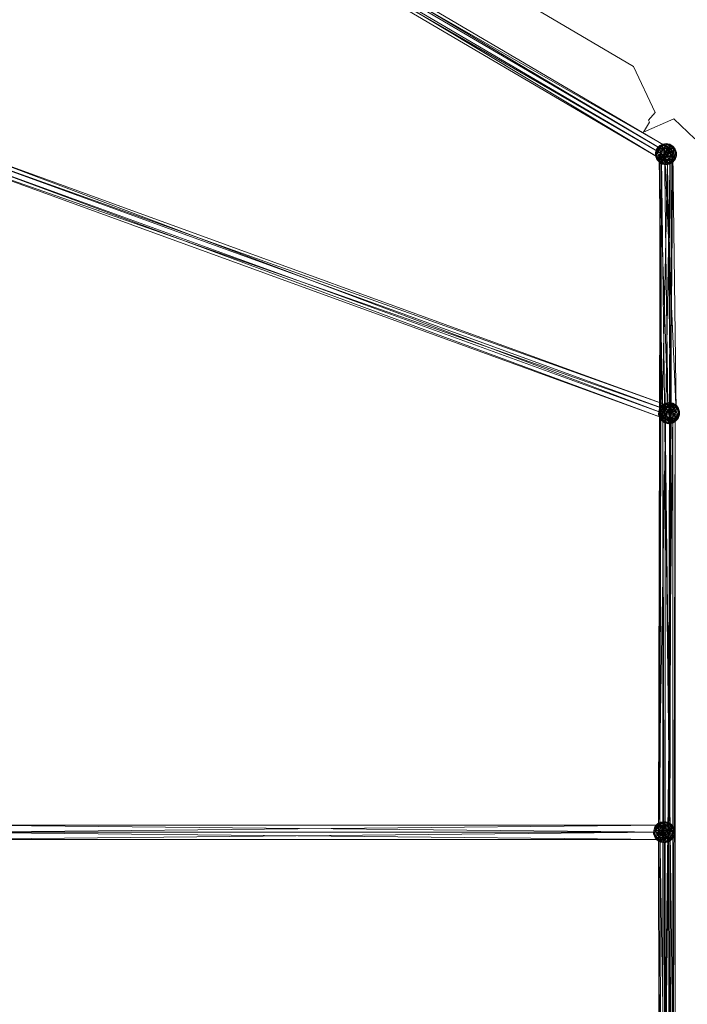
# Model space of a CAD drawing. Units: millimetres. Extents: x -5111 to 3739, y -3631 to 3669.
# Drawn here: x 404 to 1342, y -225 to 1158 of the extents above; entities that cross this region are included whole.
import ezdxf

# ---------------------------------------------------------------- set-up
doc = ezdxf.new("R2010")
doc.units = ezdxf.units.MM
doc.linetypes.add('K5LT32776', pattern=[0])
doc.linetypes.add('K5LT32777', pattern=[0])
doc.layers.get('0').update_dxf_attribs({"true_color": 0x5890e1})

# ---------------------------------------------------------------- blocks, each defined once
blk = doc.blocks.new('U2')
at = {"color": 33, "linetype": 'K5LT32776', "lineweight": 18, "true_color": 0xe18f57}
for p, q in [((1316.4, 977.7), (314, 1566.5)), ((1314.6, 970.8), (314, 1566.5)), ((1309.2, 967.6), (305, 1549.5)), ((1307.4, 960.7), (305, 1549.5)), ((1316.4, 977.7), (306.8, 1556.3)), ((1309.2, 967.6), (306.8, 1556.3)), ((1307.4, 960.7), (312.2, 1559.6)), ((1314.6, 970.8), (312.2, 1559.6)), ((1306.9, 983.2), (1302.6, 980.3)), ((1308.4, 983.2), (1303.2, 981.3)), ((1306.9, 983.2), (1303.2, 981.3)), ((1308.4, 983.2), (1305.3, 980.3)), ((1311.9, 984.2), (1306.9, 983.2)), ((1306.9, 983.2), (1308.4, 983.2)), ((1306.9, 983.2), (1312.3, 983.2)), ((1306.9, 983.2), (1307.2, 981.3)), ((1312.3, 983.2), (1307.2, 981.3)), ((1311.9, 984.2), (1308.4, 983.2)), ((1308.4, 983.2), (1314.7, 983.2)), ((1308.4, 983.2), (1311.2, 981.3)), ((1314.7, 983.2), (1311.2, 981.3)), ((1311.9, 984.2), (1314.7, 983.2)), ((1311.9, 984.2), (1317.2, 983.2)), ((1311.9, 984.2), (1312.3, 983.2)), ((1317.2, 983.2), (1312.3, 983.2)), ((1312.3, 983.2), (1312.7, 980.3)), ((1312.3, 983.2), (1317.7, 981.3)), ((1314.7, 983.2), (1317.2, 980.3)), ((1314.7, 983.2), (1317.2, 983.2)), ((1314.7, 983.2), (1320.1, 981.3)), ((1317.2, 983.2), (1321.7, 980.3)), ((1317.2, 983.2), (1320.1, 981.3)), ((1317.2, 983.2), (1317.7, 981.3)), ((1311.2, 603.6), (318.3, 978.6)), ((1318, 614.7), (318.3, 978.6)), ((1318, 614.7), (321.3, 971)), ((1321.1, 607.1), (321.3, 971)), ((1297.1, 966.9), (1297.5, 971.8)), ((1297.1, 966.9), (1297.3, 971.6)), ((1297.3, 971.6), (1299.1, 977)), ((1299.5, 975.9), (1297.3, 971.6)), ((1297.3, 971.6), (1297.5, 971.8)), ((1299.7, 971.6), (1297.3, 971.6)), ((1297.3, 971.6), (1298.2, 966.7)), ((1299.1, 977), (1297.5, 971.8)), ((1300.3, 977), (1297.5, 971.8)), ((1298.6, 966.9), (1297.5, 971.8)), ((1300.1, 971.6), (1297.5, 971.8)), ((1299.7, 971.6), (1298.2, 966.7)), ((1298.6, 966.9), (1300.1, 971.6)), ((1299.1, 977), (1303.2, 981.3)), ((1299.1, 977), (1302.6, 980.3)), ((1299.5, 975.9), (1299.1, 977)), ((1299.1, 977), (1300.3, 977)), ((1299.5, 975.9), (1302.6, 980.3)), ((1299.5, 975.9), (1303, 977)), ((1299.5, 975.9), (1299.7, 971.6)), ((1299.7, 971.6), (1303, 977)), ((1299.7, 971.6), (1304.2, 971.8)), ((1301.6, 966.9), (1299.7, 971.6)), ((1300.1, 971.6), (1300.3, 977)), ((1303.2, 975.9), (1300.1, 971.6)), ((1300.1, 971.6), (1304.9, 971.6)), ((1300.1, 971.6), (1302.3, 966.7)), ((1300.3, 977), (1303.2, 981.3)), ((1300.3, 977), (1305.3, 980.3)), ((1303.2, 975.9), (1300.3, 977)), ((1317.9, 973.9), (1301.3, 20.2)), ((1303.9, 972.8), (1301.3, 20.2)), ((1301.6, 966.9), (1304.2, 971.8)), ((1310, 978.6), (1302.1, 967.4)), ((1304.9, 971.6), (1302.3, 966.7)), ((1302.6, 980.3), (1303.2, 981.3)), ((1302.6, 980.3), (1307.2, 981.3)), ((1303, 977), (1302.6, 980.3)), ((1303, 977), (1307.2, 981.3)), ((1307.7, 977), (1303, 977)), ((1303, 977), (1304.2, 971.8)), ((1305.3, 980.3), (1303.2, 981.3)), ((1303.2, 975.9), (1305.3, 980.3)), ((1303.2, 975.9), (1308.2, 977)), ((1303.2, 975.9), (1304.9, 971.6)), ((1303.9, 972.8), (1303.2, 11.9)), ((1303.9, 972.8), (1317.9, 973.9)), ((1303.9, 972.8), (1305.8, 964.5)), ((1307.7, 977), (1304.2, 971.8)), ((1309.9, 971.6), (1304.2, 971.8)), ((1307, 966.9), (1304.2, 971.8)), ((1304.9, 971.6), (1308.2, 977)), ((1304.9, 971.6), (1310.7, 971.8)), ((1307.6, 966.9), (1304.9, 971.6)), ((1305.3, 980.3), (1311.2, 981.3)), ((1308.2, 977), (1305.3, 980.3)), ((1307, 966.9), (1309.9, 971.6)), ((1312.7, 980.3), (1307.2, 981.3)), ((1307.7, 977), (1307.2, 981.3)), ((1307.4, 960.7), (1314.6, 970.8)), ((1307.6, 966.9), (1310.7, 971.8)), ((1307.7, 977), (1312.7, 980.3)), ((1312.9, 975.9), (1307.7, 977)), ((1309.9, 971.6), (1307.7, 977)), ((1308.2, 977), (1311.2, 981.3)), ((1308.2, 977), (1310.7, 971.8)), ((1308.2, 977), (1313.7, 977)), ((1316.4, 977.7), (1309.2, 967.6)), ((1312.9, 975.9), (1309.9, 971.6)), ((1316.2, 971.6), (1309.9, 971.6)), ((1309.9, 971.6), (1313.1, 966.7)), ((1314.3, 614.7), (1310, 978.6)), ((1326, 607.1), (1310, 978.6)), ((1310, 978.6), (1321.7, 971)), ((1313.7, 977), (1310.7, 971.8)), ((1313.9, 966.9), (1310.7, 971.8)), ((1316.7, 971.6), (1310.7, 971.8)), ((1317.2, 980.3), (1311.2, 981.3)), ((1313.7, 977), (1311.2, 981.3)), ((1312.7, 980.3), (1317.7, 981.3)), ((1312.9, 975.9), (1312.7, 980.3)), ((1317.9, 977), (1312.7, 980.3)), ((1312.9, 975.9), (1317.9, 977)), ((1312.9, 975.9), (1316.2, 971.6)), ((1316.2, 971.6), (1313.1, 966.7)), ((1313.7, 977), (1317.2, 980.3)), ((1316.7, 971.6), (1313.7, 977)), ((1318.9, 975.9), (1313.7, 977)), ((1313.8, 959.9), (1321.7, 971)), ((1313.9, 966.9), (1316.7, 971.6)), ((1316.4, 977.7), (1314.6, 970.8)), ((1317.9, 973.9), (1315.3, 21.3)), ((1316.2, 971.6), (1317.9, 977)), ((1316.2, 971.6), (1321.5, 971.8)), ((1318.9, 966.9), (1316.2, 971.6)), ((1318.9, 975.9), (1316.7, 971.6)), ((1316.7, 971.6), (1322.2, 971.6)), ((1316.7, 971.6), (1319.6, 966.7)), ((1317.2, 980.3), (1320.1, 981.3)), ((1318.9, 975.9), (1317.2, 980.3)), ((1322.4, 977), (1317.2, 980.3)), ((1321.7, 980.3), (1317.7, 981.3)), ((1317.9, 977), (1317.7, 981.3)), ((1322.1, 977), (1317.7, 981.3)), ((1322.1, 977), (1317.9, 977)), ((1317.9, 977), (1321.5, 971.8)), ((1319.9, 965.7), (1317.9, 973.9)), ((1318, 596), (1321.7, 971)), ((1318.9, 975.9), (1322.4, 977)), ((1318.9, 975.9), (1322.2, 971.6)), ((1318.9, 966.9), (1321.5, 971.8)), ((1322.2, 971.6), (1319.6, 966.7)), ((1321.7, 980.3), (1320.1, 981.3)), ((1324.5, 977), (1320.1, 981.3)), ((1322.4, 977), (1320.1, 981.3)), ((1322.1, 977), (1321.5, 971.8)), ((1325.2, 971.6), (1321.5, 971.8)), ((1323.7, 966.9), (1321.5, 971.8)), ((1324.9, 975.9), (1321.7, 980.3)), ((1324.5, 977), (1321.7, 980.3)), ((1322.1, 977), (1321.7, 980.3)), ((1326, 607.1), (1321.7, 971)), ((1324.9, 975.9), (1322.1, 977)), ((1325.2, 971.6), (1322.1, 977)), ((1322.2, 971.6), (1322.4, 977)), ((1322.2, 971.6), (1325.5, 971.8)), ((1324, 966.9), (1322.2, 971.6)), ((1322.4, 977), (1325.5, 971.8)), ((1322.4, 977), (1324.5, 977)), ((1323.7, 966.9), (1325.2, 971.6)), ((1324, 966.9), (1325.5, 971.8)), ((1324.5, 977), (1325.5, 971.8)), ((1326.7, 971.6), (1324.5, 977)), ((1324.9, 975.9), (1324.5, 977)), ((1324.9, 975.9), (1326.7, 971.6)), ((1324.9, 975.9), (1325.2, 971.6)), ((1326.7, 971.6), (1325.2, 971.6)), ((1325.2, 971.6), (1326.3, 966.7)), ((1326.5, 966.9), (1325.5, 971.8)), ((1326.7, 971.6), (1325.5, 971.8)), ((1326.7, 971.6), (1326.3, 966.7)), ((1326.5, 966.9), (1326.7, 971.6)), ((1314.3, 596), (311.5, 967.4)), ((1311.2, 603.6), (311.5, 967.4)), ((1314.3, 596), (314.5, 959.9)), ((1321.1, 607.1), (314.5, 959.9)), ((1298.8, 962.5), (1297.1, 966.9)), ((1298.6, 966.9), (1297.1, 966.9)), ((1297.1, 966.9), (1298.2, 966.7)), ((1299.2, 961.5), (1297.1, 966.9)), ((1301.6, 966.9), (1298.2, 966.7)), ((1299.2, 961.5), (1298.2, 966.7)), ((1301.4, 961.5), (1298.2, 966.7)), ((1298.8, 962.5), (1298.6, 966.9)), ((1298.6, 966.9), (1302.3, 966.7)), ((1301.7, 961.5), (1298.6, 966.9)), ((1298.8, 962.5), (1299.2, 961.5)), ((1298.8, 962.5), (1302.1, 958.1)), ((1298.8, 962.5), (1301.7, 961.5)), ((1301.4, 961.5), (1299.2, 961.5)), ((1299.2, 961.5), (1303.7, 957.1)), ((1302.1, 958.1), (1299.2, 961.5)), ((1301.4, 961.5), (1301.6, 966.9)), ((1304.9, 962.5), (1301.4, 961.5)), ((1306.6, 958.1), (1301.4, 961.5)), ((1301.4, 961.5), (1303.7, 957.1)), ((1301.6, 966.9), (1307, 966.9)), ((1304.9, 962.5), (1301.6, 966.9)), ((1301.7, 961.5), (1302.3, 966.7)), ((1302.1, 958.1), (1301.7, 961.5)), ((1301.7, 961.5), (1306.1, 957.1)), ((1301.7, 961.5), (1305.8, 961.5)), ((1314.3, 614.7), (1302.1, 967.4)), ((1306.3, 603.6), (1302.1, 967.4)), ((1302.1, 967.4), (1313.8, 959.9)), ((1302.1, 958.1), (1303.7, 957.1)), ((1306.6, 955.2), (1302.1, 958.1)), ((1302.1, 958.1), (1306.1, 957.1)), ((1307.6, 966.9), (1302.3, 966.7)), ((1305.8, 961.5), (1302.3, 966.7)), ((1305.8, 964.5), (1303.2, 11.9)), ((1306.6, 958.1), (1303.7, 957.1)), ((1309.1, 955.2), (1303.7, 957.1)), ((1306.6, 955.2), (1303.7, 957.1)), ((1304.9, 962.5), (1307, 966.9)), ((1304.9, 962.5), (1306.6, 958.1)), ((1304.9, 962.5), (1310.1, 961.5)), ((1305.8, 961.5), (1307.6, 966.9)), ((1305.8, 964.5), (1319.9, 965.7)), ((1305.8, 964.5), (1317.2, 13)), ((1310.8, 962.5), (1305.8, 961.5)), ((1305.8, 961.5), (1306.1, 957.1)), ((1311.1, 958.1), (1305.8, 961.5)), ((1311.1, 958.1), (1306.1, 957.1)), ((1306.6, 955.2), (1306.1, 957.1)), ((1311.5, 955.2), (1306.1, 957.1)), ((1306.3, 603.6), (1313.8, 959.9)), ((1306.6, 958.1), (1310.1, 961.5)), ((1309.1, 955.2), (1306.6, 958.1)), ((1306.6, 958.1), (1312.6, 957.1)), ((1309.1, 955.2), (1306.6, 955.2)), ((1311.9, 954.2), (1306.6, 955.2)), ((1306.6, 955.2), (1311.5, 955.2)), ((1307, 966.9), (1313.1, 966.7)), ((1310.1, 961.5), (1307, 966.9)), ((1309.2, 967.6), (1307.4, 960.7)), ((1310.8, 962.5), (1307.6, 966.9)), ((1313.9, 966.9), (1307.6, 966.9)), ((1309.1, 955.2), (1312.6, 957.1)), ((1311.9, 954.2), (1309.1, 955.2)), ((1309.1, 955.2), (1315.4, 955.2)), ((1310.1, 961.5), (1313.1, 966.7)), ((1315.6, 961.5), (1310.1, 961.5)), ((1310.1, 961.5), (1312.6, 957.1)), ((1310.8, 962.5), (1313.9, 966.9)), ((1310.8, 962.5), (1311.1, 958.1)), ((1310.8, 962.5), (1316.1, 961.5)), ((1311.1, 958.1), (1316.1, 961.5)), ((1311.5, 955.2), (1311.1, 958.1)), ((1311.1, 958.1), (1316.5, 957.1)), ((1311.5, 955.2), (1316.5, 957.1)), ((1311.9, 954.2), (1311.5, 955.2)), ((1311.5, 955.2), (1316.9, 955.2)), ((1311.9, 954.2), (1316.9, 955.2)), ((1311.9, 954.2), (1315.4, 955.2)), ((1315.6, 961.5), (1312.6, 957.1)), ((1318.4, 958.1), (1312.6, 957.1)), ((1315.4, 955.2), (1312.6, 957.1)), ((1318.9, 966.9), (1313.1, 966.7)), ((1315.6, 961.5), (1313.1, 966.7)), ((1318, 596), (1313.8, 959.9)), ((1313.9, 966.9), (1319.6, 966.7)), ((1316.1, 961.5), (1313.9, 966.9)), ((1319.9, 965.7), (1315.3, 21.3)), ((1315.4, 955.2), (1318.4, 958.1)), ((1315.4, 955.2), (1320.5, 957.1)), ((1316.9, 955.2), (1315.4, 955.2)), ((1315.6, 961.5), (1318.9, 966.9)), ((1320.6, 962.5), (1315.6, 961.5)), ((1318.4, 958.1), (1315.6, 961.5)), ((1316.1, 961.5), (1319.6, 966.7)), ((1316.1, 961.5), (1316.5, 957.1)), ((1316.1, 961.5), (1320.8, 961.5)), ((1320.8, 961.5), (1316.5, 957.1)), ((1321.2, 958.1), (1316.5, 957.1)), ((1316.9, 955.2), (1316.5, 957.1)), ((1316.9, 955.2), (1321.2, 958.1)), ((1316.9, 955.2), (1320.5, 957.1)), ((1319.9, 965.7), (1317.2, 13)), ((1320.6, 962.5), (1318.4, 958.1)), ((1318.4, 958.1), (1323.4, 961.5)), ((1318.4, 958.1), (1320.5, 957.1)), ((1318.9, 966.9), (1323.7, 966.9)), ((1320.6, 962.5), (1318.9, 966.9)), ((1324, 966.9), (1319.6, 966.7)), ((1320.8, 961.5), (1319.6, 966.7)), ((1324.7, 961.5), (1320.5, 957.1)), ((1323.4, 961.5), (1320.5, 957.1)), ((1321.2, 958.1), (1320.5, 957.1)), ((1320.6, 962.5), (1323.7, 966.9)), ((1320.6, 962.5), (1323.4, 961.5)), ((1320.8, 961.5), (1324, 966.9)), ((1324.3, 962.5), (1320.8, 961.5)), ((1321.2, 958.1), (1320.8, 961.5)), ((1324.3, 962.5), (1321.2, 958.1)), ((1321.2, 958.1), (1324.7, 961.5)), ((1323.4, 961.5), (1323.7, 966.9)), ((1323.4, 961.5), (1326.3, 966.7)), ((1324.7, 961.5), (1323.4, 961.5)), ((1323.7, 966.9), (1326.3, 966.7)), ((1324.3, 962.5), (1324, 966.9)), ((1326.5, 966.9), (1324, 966.9)), ((1324.3, 962.5), (1326.5, 966.9)), ((1324.3, 962.5), (1324.7, 961.5)), ((1324.7, 961.5), (1326.5, 966.9)), ((1324.7, 961.5), (1326.3, 966.7)), ((1326.5, 966.9), (1326.3, 966.7)), ((1301.6, 607.7), (1303.3, 613.1)), ((1303.7, 612.1), (1301.6, 607.7)), ((1303.3, 613.1), (1301.8, 607.9)), ((1304.6, 613.1), (1301.8, 607.9)), ((1303.3, 613.1), (1307.5, 617.4)), ((1303.3, 613.1), (1306.8, 616.4)), ((1303.7, 612.1), (1303.3, 613.1)), ((1303.3, 613.1), (1304.6, 613.1)), ((1303.7, 612.1), (1306.8, 616.4)), ((1303.7, 612.1), (1307.2, 613.1)), ((1303.7, 612.1), (1304, 607.7)), ((1304, 607.7), (1307.2, 613.1)), ((1304.3, 607.7), (1304.6, 613.1)), ((1307.4, 612.1), (1304.3, 607.7)), ((1304.6, 613.1), (1307.5, 617.4)), ((1304.6, 613.1), (1309.6, 616.4)), ((1307.4, 612.1), (1304.6, 613.1)), ((1314.3, 614.7), (1306.3, 603.6)), ((1311.1, 619.3), (1306.8, 616.4)), ((1306.8, 616.4), (1307.5, 617.4)), ((1306.8, 616.4), (1311.5, 617.4)), ((1307.2, 613.1), (1306.8, 616.4)), ((1307.2, 613.1), (1311.5, 617.4)), ((1311.9, 613.1), (1307.2, 613.1)), ((1307.2, 613.1), (1308.4, 607.9)), ((1307.4, 612.1), (1309.6, 616.4)), ((1307.4, 612.1), (1312.4, 613.1)), ((1307.4, 612.1), (1309.2, 607.7)), ((1312.6, 619.3), (1307.5, 617.4)), ((1311.1, 619.3), (1307.5, 617.4)), ((1309.6, 616.4), (1307.5, 617.4)), ((1311.9, 613.1), (1308.4, 607.9)), ((1309.2, 607.7), (1312.4, 613.1)), ((1312.6, 619.3), (1309.6, 616.4)), ((1309.6, 616.4), (1315.4, 617.4)), ((1312.4, 613.1), (1309.6, 616.4)), ((1316.1, 620.3), (1311.1, 619.3)), ((1311.1, 619.3), (1312.6, 619.3)), ((1311.1, 619.3), (1316.6, 619.3)), ((1311.1, 619.3), (1311.5, 617.4)), ((1311.2, 603.6), (1318, 614.7)), ((1316.6, 619.3), (1311.5, 617.4)), ((1316.9, 616.4), (1311.5, 617.4)), ((1311.9, 613.1), (1311.5, 617.4)), ((1311.9, 613.1), (1316.9, 616.4)), ((1317.2, 612.1), (1311.9, 613.1)), ((1314.1, 607.7), (1311.9, 613.1)), ((1312.4, 613.1), (1315.4, 617.4)), ((1312.4, 613.1), (1315, 607.9)), ((1312.4, 613.1), (1317.9, 613.1)), ((1316.1, 620.3), (1312.6, 619.3)), ((1312.6, 619.3), (1319, 619.3)), ((1312.6, 619.3), (1315.4, 617.4)), ((1317.2, 612.1), (1314.1, 607.7)), ((1314.3, 614.7), (1326, 607.1)), ((1317.9, 613.1), (1315, 607.9)), ((1319, 619.3), (1315.4, 617.4)), ((1321.4, 616.4), (1315.4, 617.4)), ((1317.9, 613.1), (1315.4, 617.4)), ((1316.1, 620.3), (1319, 619.3)), ((1316.1, 620.3), (1321.4, 619.3)), ((1316.1, 620.3), (1316.6, 619.3)), ((1321.4, 619.3), (1316.6, 619.3)), ((1316.6, 619.3), (1316.9, 616.4)), ((1316.6, 619.3), (1321.9, 617.4)), ((1316.9, 616.4), (1321.9, 617.4)), ((1317.2, 612.1), (1316.9, 616.4)), ((1322.2, 613.1), (1316.9, 616.4)), ((1317.2, 612.1), (1322.2, 613.1)), ((1317.2, 612.1), (1320.4, 607.7)), ((1317.9, 613.1), (1321.4, 616.4)), ((1321, 607.7), (1317.9, 613.1)), ((1323.2, 612.1), (1317.9, 613.1)), ((1318, 614.7), (1321.1, 607.1)), ((1319, 619.3), (1321.4, 616.4)), ((1319, 619.3), (1321.4, 619.3)), ((1319, 619.3), (1324.4, 617.4)), ((1320.4, 607.7), (1322.2, 613.1)), ((1323.2, 612.1), (1321, 607.7)), ((1321.4, 619.3), (1326, 616.4)), ((1321.4, 619.3), (1324.4, 617.4)), ((1321.4, 619.3), (1321.9, 617.4)), ((1321.4, 616.4), (1324.4, 617.4)), ((1323.2, 612.1), (1321.4, 616.4)), ((1326.7, 613.1), (1321.4, 616.4)), ((1326, 616.4), (1321.9, 617.4)), ((1322.2, 613.1), (1321.9, 617.4)), ((1326.4, 613.1), (1321.9, 617.4)), ((1326.4, 613.1), (1322.2, 613.1)), ((1322.2, 613.1), (1325.7, 607.9)), ((1323.2, 612.1), (1326.7, 613.1)), ((1323.2, 612.1), (1326.4, 607.7)), ((1326, 616.4), (1324.4, 617.4)), ((1328.8, 613.1), (1324.4, 617.4)), ((1326.7, 613.1), (1324.4, 617.4)), ((1326.4, 613.1), (1325.7, 607.9)), ((1329.2, 612.1), (1326, 616.4)), ((1328.8, 613.1), (1326, 616.4)), ((1326.4, 613.1), (1326, 616.4)), ((1326.4, 607.7), (1326.7, 613.1)), ((1329.2, 612.1), (1326.4, 613.1)), ((1329.5, 607.7), (1326.4, 613.1)), ((1326.7, 613.1), (1329.8, 607.9)), ((1326.7, 613.1), (1328.8, 613.1)), ((1328.8, 613.1), (1329.8, 607.9)), ((1331, 607.7), (1328.8, 613.1)), ((1329.2, 612.1), (1328.8, 613.1)), ((1329.2, 612.1), (1331, 607.7)), ((1329.2, 612.1), (1329.5, 607.7)), ((1301.3, 603), (1301.8, 607.9)), ((1301.3, 603), (1301.6, 607.7)), ((1303.1, 598.6), (1301.3, 603)), ((1302.8, 603), (1301.3, 603)), ((1301.3, 603), (1302.5, 602.8)), ((1303.5, 597.6), (1301.3, 603)), ((1301.6, 607.7), (1301.8, 607.9)), ((1304, 607.7), (1301.6, 607.7)), ((1301.6, 607.7), (1302.5, 602.8)), ((1302.8, 603), (1301.8, 607.9)), ((1304.3, 607.7), (1301.8, 607.9)), ((1304, 607.7), (1302.5, 602.8)), ((1305.9, 603), (1302.5, 602.8)), ((1303.5, 597.6), (1302.5, 602.8)), ((1305.6, 597.6), (1302.5, 602.8)), ((1302.8, 603), (1304.3, 607.7)), ((1303.1, 598.6), (1302.8, 603)), ((1302.8, 603), (1306.5, 602.8)), ((1305.9, 597.6), (1302.8, 603)), ((1303.1, 598.6), (1303.5, 597.6)), ((1303.1, 598.6), (1306.3, 594.3)), ((1303.1, 598.6), (1305.9, 597.6)), ((1305.6, 597.6), (1303.5, 597.6)), ((1303.5, 597.6), (1307.9, 593.3)), ((1306.3, 594.3), (1303.5, 597.6)), ((1304, 607.7), (1308.4, 607.9)), ((1305.9, 603), (1304, 607.7)), ((1304.3, 607.7), (1309.2, 607.7)), ((1304.3, 607.7), (1306.5, 602.8)), ((1305.6, 597.6), (1305.9, 603)), ((1309.1, 598.6), (1305.6, 597.6)), ((1310.9, 594.3), (1305.6, 597.6)), ((1305.6, 597.6), (1307.9, 593.3)), ((1305.9, 603), (1308.4, 607.9)), ((1305.9, 603), (1311.3, 603)), ((1309.1, 598.6), (1305.9, 603)), ((1305.9, 597.6), (1306.5, 602.8)), ((1306.3, 594.3), (1305.9, 597.6)), ((1305.9, 597.6), (1310.4, 593.3)), ((1305.9, 597.6), (1310.1, 597.6)), ((1306.3, 603.6), (1318, 596)), ((1309.2, 607.7), (1306.5, 602.8)), ((1311.8, 603), (1306.5, 602.8)), ((1310.1, 597.6), (1306.5, 602.8)), ((1310.9, -572.2), (1307.6, 605.3)), ((1310.9, 605.3), (1307.6, 605.3)), ((1307.6, -572.2), (1307.6, 605.3)), ((1307.6, -572.2), (1321.4, 605.3)), ((1307.6, 605.3), (1321.4, 605.3)), ((1314.1, 607.7), (1308.4, 607.9)), ((1311.3, 603), (1308.4, 607.9)), ((1309.1, 598.6), (1311.3, 603)), ((1309.1, 598.6), (1310.9, 594.3)), ((1309.1, 598.6), (1314.4, 597.6)), ((1309.2, 607.7), (1315, 607.9)), ((1311.8, 603), (1309.2, 607.7)), ((1310.1, 597.6), (1311.8, 603)), ((1315.1, 598.6), (1310.1, 597.6)), ((1310.1, 597.6), (1310.4, 593.3)), ((1315.3, 594.3), (1310.1, 597.6)), ((1324.7, -572.2), (1310.9, 605.3)), ((1324.7, 605.3), (1310.9, 605.3)), ((1310.9, -572.2), (1310.9, 605.3)), ((1310.9, 594.3), (1314.4, 597.6)), ((1314.3, 596), (1311.2, 603.6)), ((1311.3, 603), (1314.1, 607.7)), ((1311.3, 603), (1317.3, 602.8)), ((1314.4, 597.6), (1311.3, 603)), ((1311.8, 603), (1315, 607.9)), ((1315.1, 598.6), (1311.8, 603)), ((1318.2, 603), (1311.8, 603)), ((1320.4, 607.7), (1314.1, 607.7)), ((1314.1, 607.7), (1317.3, 602.8)), ((1314.3, 596), (1321.1, 607.1)), ((1314.4, 597.6), (1317.3, 602.8)), ((1319.9, 597.6), (1314.4, 597.6)), ((1314.4, 597.6), (1316.8, 593.3)), ((1318.2, 603), (1315, 607.9)), ((1321, 607.7), (1315, 607.9)), ((1315.1, 598.6), (1318.2, 603)), ((1315.1, 598.6), (1315.3, 594.3)), ((1315.1, 598.6), (1320.3, 597.6)), ((1315.3, 594.3), (1320.3, 597.6)), ((1319.9, 597.6), (1316.8, 593.3)), ((1320.4, 607.7), (1317.3, 602.8)), ((1323.1, 603), (1317.3, 602.8)), ((1319.9, 597.6), (1317.3, 602.8)), ((1318, 596), (1326, 607.1)), ((1318.2, 603), (1321, 607.7)), ((1318.2, 603), (1323.9, 602.8)), ((1320.3, 597.6), (1318.2, 603)), ((1319.9, 597.6), (1323.1, 603)), ((1324.9, 598.6), (1319.9, 597.6)), ((1322.7, 594.3), (1319.9, 597.6)), ((1320.3, 597.6), (1323.9, 602.8)), ((1320.3, 597.6), (1320.8, 593.3)), ((1320.3, 597.6), (1325, 597.6)), ((1320.4, 607.7), (1325.7, 607.9)), ((1323.1, 603), (1320.4, 607.7)), ((1325, 597.6), (1320.8, 593.3)), ((1321, 607.7), (1326.4, 607.7)), ((1321, 607.7), (1323.9, 602.8)), ((1321.4, -572.2), (1321.4, 605.3)), ((1321.4, -572.2), (1324.7, 605.3)), ((1324.7, 605.3), (1321.4, 605.3)), ((1324.9, 598.6), (1322.7, 594.3)), ((1322.7, 594.3), (1327.7, 597.6)), ((1323.1, 603), (1325.7, 607.9)), ((1323.1, 603), (1328, 603)), ((1324.9, 598.6), (1323.1, 603)), ((1326.4, 607.7), (1323.9, 602.8)), ((1328.3, 603), (1323.9, 602.8)), ((1325, 597.6), (1323.9, 602.8)), ((1324.7, -572.2), (1324.7, 605.3)), ((1329, 597.6), (1324.8, 593.3)), ((1327.7, 597.6), (1324.8, 593.3)), ((1324.9, 598.6), (1328, 603)), ((1324.9, 598.6), (1327.7, 597.6)), ((1325, 597.6), (1328.3, 603)), ((1328.5, 598.6), (1325, 597.6)), ((1325.5, 594.3), (1325, 597.6)), ((1328.5, 598.6), (1325.5, 594.3)), ((1325.5, 594.3), (1329, 597.6)), ((1329.5, 607.7), (1325.7, 607.9)), ((1328, 603), (1325.7, 607.9)), ((1326.4, 607.7), (1329.8, 607.9)), ((1328.3, 603), (1326.4, 607.7)), ((1327.7, 597.6), (1328, 603)), ((1327.7, 597.6), (1330.5, 602.8)), ((1329, 597.6), (1327.7, 597.6)), ((1328, 603), (1329.5, 607.7)), ((1328, 603), (1330.5, 602.8)), ((1328.3, 603), (1329.8, 607.9)), ((1328.5, 598.6), (1328.3, 603)), ((1330.7, 603), (1328.3, 603)), ((1328.5, 598.6), (1330.7, 603)), ((1328.5, 598.6), (1329, 597.6)), ((1329, 597.6), (1330.7, 603)), ((1329, 597.6), (1330.5, 602.8)), ((1331, 607.7), (1329.5, 607.7)), ((1329.5, 607.7), (1330.5, 602.8)), ((1330.7, 603), (1329.8, 607.9)), ((1331, 607.7), (1329.8, 607.9)), ((1331, 607.7), (1330.5, 602.8)), ((1330.7, 603), (1330.5, 602.8)), ((1330.7, 603), (1331, 607.7)), ((1306.3, 594.3), (1307.9, 593.3)), ((1310.9, 591.4), (1306.3, 594.3)), ((1306.3, 594.3), (1310.4, 593.3)), ((1310.9, 594.3), (1307.9, 593.3)), ((1313.3, 591.4), (1307.9, 593.3)), ((1310.9, 591.4), (1307.9, 593.3)), ((1315.3, 594.3), (1310.4, 593.3)), ((1310.9, 591.4), (1310.4, 593.3)), ((1315.7, 591.4), (1310.4, 593.3)), ((1313.3, 591.4), (1310.9, 594.3)), ((1310.9, 594.3), (1316.8, 593.3)), ((1313.3, 591.4), (1310.9, 591.4)), ((1316.1, 590.3), (1310.9, 591.4)), ((1310.9, 591.4), (1315.7, 591.4)), ((1313.3, 591.4), (1316.8, 593.3)), ((1316.1, 590.3), (1313.3, 591.4)), ((1313.3, 591.4), (1319.7, 591.4)), ((1315.7, 591.4), (1315.3, 594.3)), ((1315.3, 594.3), (1320.8, 593.3)), ((1315.7, 591.4), (1320.8, 593.3)), ((1316.1, 590.3), (1315.7, 591.4)), ((1315.7, 591.4), (1321.1, 591.4)), ((1316.1, 590.3), (1321.1, 591.4)), ((1316.1, 590.3), (1319.7, 591.4)), ((1322.7, 594.3), (1316.8, 593.3)), ((1319.7, 591.4), (1316.8, 593.3)), ((1319.7, 591.4), (1322.7, 594.3)), ((1319.7, 591.4), (1324.8, 593.3)), ((1321.1, 591.4), (1319.7, 591.4)), ((1325.5, 594.3), (1320.8, 593.3)), ((1321.1, 591.4), (1320.8, 593.3)), ((1321.1, 591.4), (1325.5, 594.3)), ((1321.1, 591.4), (1324.8, 593.3)), ((1322.7, 594.3), (1324.8, 593.3)), ((1325.5, 594.3), (1324.8, 593.3)), ((1296.4, 24.3), (1300.6, 28.7)), ((1296.4, 24.3), (1299.9, 27.7)), ((1296.9, 23.3), (1299.9, 27.7)), ((1297.7, 24.3), (1300.6, 28.7)), ((1297.7, 24.3), (1302.7, 27.7)), ((1304.3, 30.6), (1299.9, 27.7)), ((1299.9, 27.7), (1300.6, 28.7)), ((1299.9, 27.7), (1304.6, 28.7)), ((1300.4, 24.3), (1299.9, 27.7)), ((1300.4, 24.3), (1304.6, 28.7)), ((1305.8, 30.6), (1300.6, 28.7)), ((1304.3, 30.6), (1300.6, 28.7)), ((1302.7, 27.7), (1300.6, 28.7)), ((1300.6, 23.3), (1302.7, 27.7)), ((1305.8, 30.6), (1302.7, 27.7)), ((1302.7, 27.7), (1308.6, 28.7)), ((1305.5, 24.3), (1302.7, 27.7)), ((1309.3, 31.6), (1304.3, 30.6)), ((1304.3, 30.6), (1305.8, 30.6)), ((1304.3, 30.6), (1309.7, 30.6)), ((1304.3, 30.6), (1304.6, 28.7)), ((1309.7, 30.6), (1304.6, 28.7)), ((1310.1, 27.7), (1304.6, 28.7)), ((1305.1, 24.3), (1304.6, 28.7)), ((1305.1, 24.3), (1310.1, 27.7)), ((1305.5, 24.3), (1308.6, 28.7)), ((1309.3, 31.6), (1305.8, 30.6)), ((1305.8, 30.6), (1312.1, 30.6)), ((1305.8, 30.6), (1308.6, 28.7)), ((1312.1, 30.6), (1308.6, 28.7)), ((1314.5, 27.7), (1308.6, 28.7)), ((1311, 24.3), (1308.6, 28.7)), ((1309.3, 31.6), (1312.1, 30.6)), ((1309.3, 31.6), (1314.5, 30.6)), ((1309.3, 31.6), (1309.7, 30.6)), ((1314.5, 30.6), (1309.7, 30.6)), ((1309.7, 30.6), (1310.1, 27.7)), ((1309.7, 30.6), (1315, 28.7)), ((1310.1, 27.7), (1315, 28.7)), ((1310.3, 23.3), (1310.1, 27.7)), ((1315.3, 24.3), (1310.1, 27.7)), ((1311, 24.3), (1314.5, 27.7)), ((1312.1, 30.6), (1314.5, 27.7)), ((1312.1, 30.6), (1314.5, 30.6)), ((1312.1, 30.6), (1317.5, 28.7)), ((1314.5, 30.6), (1319.1, 27.7)), ((1314.5, 30.6), (1317.5, 28.7)), ((1314.5, 30.6), (1315, 28.7)), ((1314.5, 27.7), (1317.5, 28.7)), ((1316.3, 23.3), (1314.5, 27.7)), ((1319.8, 24.3), (1314.5, 27.7)), ((1319.1, 27.7), (1315, 28.7)), ((1315.3, 24.3), (1315, 28.7)), ((1319.5, 24.3), (1315, 28.7)), ((1319.1, 27.7), (1317.5, 28.7)), ((1321.9, 24.3), (1317.5, 28.7)), ((1319.8, 24.3), (1317.5, 28.7)), ((1322.3, 23.3), (1319.1, 27.7)), ((1321.9, 24.3), (1319.1, 27.7)), ((1319.5, 24.3), (1319.1, 27.7)), ((1309.3, 26.6), (300, 16.6)), ((1304, 16.6), (300, 16.6)), ((1309.3, 26.6), (305.3, 26.6)), ((1314.5, 16.6), (305.3, 26.6)), ((1304, 16.6), (305.3, 6.6)), ((1309.3, 6.6), (310.5, 16.6)), ((1314.5, 16.6), (310.5, 16.6)), ((1294.5, 14.2), (1294.9, 19.1)), ((1294.5, 14.2), (1294.7, 18.9)), ((1296.2, 9.9), (1294.5, 14.2)), ((1295.9, 14.2), (1294.5, 14.2)), ((1294.5, 14.2), (1295.6, 14)), ((1296.6, 8.8), (1294.5, 14.2)), ((1294.7, 18.9), (1296.4, 24.3)), ((1296.9, 23.3), (1294.7, 18.9)), ((1294.7, 18.9), (1294.9, 19.1)), ((1297.1, 18.9), (1294.7, 18.9)), ((1294.7, 18.9), (1295.6, 14)), ((1296.4, 24.3), (1294.9, 19.1)), ((1297.7, 24.3), (1294.9, 19.1)), ((1295.9, 14.2), (1294.9, 19.1)), ((1297.5, 18.9), (1294.9, 19.1)), ((1297.1, 18.9), (1295.6, 14)), ((1299, 14.2), (1295.6, 14)), ((1296.6, 8.8), (1295.6, 14)), ((1298.7, 8.8), (1295.6, 14)), ((1295.9, 14.2), (1297.5, 18.9)), ((1296.2, 9.9), (1295.9, 14.2)), ((1295.9, 14.2), (1299.7, 14)), ((1299, 8.8), (1295.9, 14.2)), ((1296.9, 23.3), (1296.4, 24.3)), ((1296.4, 24.3), (1297.7, 24.3)), ((1296.9, 23.3), (1300.4, 24.3)), ((1296.9, 23.3), (1297.1, 18.9)), ((1297.1, 18.9), (1300.4, 24.3)), ((1297.1, 18.9), (1301.5, 19.1)), ((1299, 14.2), (1297.1, 18.9)), ((1297.5, 18.9), (1297.7, 24.3)), ((1300.6, 23.3), (1297.5, 18.9)), ((1297.5, 18.9), (1302.3, 18.9)), ((1297.5, 18.9), (1299.7, 14)), ((1300.6, 23.3), (1297.7, 24.3)), ((1298.7, 8.8), (1299, 14.2)), ((1299, 14.2), (1301.5, 19.1)), ((1299, 14.2), (1304.4, 14.2)), ((1302.3, 9.9), (1299, 14.2)), ((1299, 8.8), (1299.7, 14)), ((1302.3, 18.9), (1299.7, 14)), ((1305, 14.2), (1299.7, 14)), ((1303.2, 8.8), (1299.7, 14)), ((1305.1, 24.3), (1300.4, 24.3)), ((1300.4, 24.3), (1301.5, 19.1)), ((1300.6, 23.3), (1305.5, 24.3)), ((1300.6, 23.3), (1302.3, 18.9)), ((1301.3, 20.2), (1315.3, 21.3)), ((1301.3, 13), (1303.2, 21.3)), ((1301.3, 20.2), (1303.2, 11.9)), ((1305.1, 24.3), (1301.5, 19.1)), ((1307.2, 18.9), (1301.5, 19.1)), ((1304.4, 14.2), (1301.5, 19.1)), ((1302.3, 18.9), (1305.5, 24.3)), ((1302.3, 18.9), (1308.1, 19.1)), ((1305, 14.2), (1302.3, 18.9)), ((1302.3, 9.9), (1304.4, 14.2)), ((1303.2, 21.3), (1305.8, -931.4)), ((1303.2, 21.3), (1319.9, -932.5)), ((1303.2, 21.3), (1317.2, 20.2)), ((1303.2, 8.8), (1305, 14.2)), ((1309.3, 26.6), (1304, 16.6)), ((1304, 16.6), (1309.3, 6.6)), ((1304.4, 14.2), (1307.2, 18.9)), ((1304.4, 14.2), (1310.4, 14)), ((1307.5, 8.8), (1304.4, 14.2)), ((1305, 14.2), (1308.1, 19.1)), ((1308.2, 9.9), (1305, 14.2)), ((1311.3, 14.2), (1305, 14.2)), ((1310.3, 23.3), (1305.1, 24.3)), ((1307.2, 18.9), (1305.1, 24.3)), ((1305.5, 24.3), (1308.1, 19.1)), ((1305.5, 24.3), (1311, 24.3)), ((1310.3, 23.3), (1307.2, 18.9)), ((1313.6, 18.9), (1307.2, 18.9)), ((1307.2, 18.9), (1310.4, 14)), ((1307.5, 8.8), (1310.4, 14)), ((1311, 24.3), (1308.1, 19.1)), ((1311.3, 14.2), (1308.1, 19.1)), ((1314.1, 18.9), (1308.1, 19.1)), ((1308.2, 9.9), (1311.3, 14.2)), ((1309.3, 26.6), (1314.5, 16.6)), ((1309.3, 6.6), (1314.5, 16.6)), ((1310.3, 23.3), (1315.3, 24.3)), ((1310.3, 23.3), (1313.6, 18.9)), ((1313.6, 18.9), (1310.4, 14)), ((1316.2, 14.2), (1310.4, 14)), ((1313, 8.8), (1310.4, 14)), ((1314.1, 18.9), (1311, 24.3)), ((1316.3, 23.3), (1311, 24.3)), ((1311.3, 14.2), (1314.1, 18.9)), ((1311.3, 14.2), (1317, 14)), ((1313.5, 8.8), (1311.3, 14.2)), ((1313, 8.8), (1316.2, 14.2)), ((1313.5, 8.8), (1317, 14)), ((1313.6, 18.9), (1315.3, 24.3)), ((1313.6, 18.9), (1318.9, 19.1)), ((1316.2, 14.2), (1313.6, 18.9)), ((1316.3, 23.3), (1314.1, 18.9)), ((1314.1, 18.9), (1319.5, 18.9)), ((1314.1, 18.9), (1317, 14)), ((1319.5, 24.3), (1315.3, 24.3)), ((1315.3, 24.3), (1318.9, 19.1)), ((1317.2, 13), (1315.3, 21.3)), ((1317.2, 20.2), (1315.3, 11.9)), ((1316.2, 14.2), (1318.9, 19.1)), ((1316.2, 14.2), (1321.1, 14.2)), ((1318, 9.9), (1316.2, 14.2)), ((1316.3, 23.3), (1319.8, 24.3)), ((1316.3, 23.3), (1319.5, 18.9)), ((1319.5, 18.9), (1317, 14)), ((1321.4, 14.2), (1317, 14)), ((1318.2, 8.8), (1317, 14)), ((1317.2, 20.2), (1319.9, -932.5)), ((1317.2, 20.2), (1317.9, -940.7)), ((1318, 9.9), (1321.1, 14.2)), ((1318.2, 8.8), (1321.4, 14.2)), ((1319.5, 24.3), (1318.9, 19.1)), ((1322.6, 18.9), (1318.9, 19.1)), ((1321.1, 14.2), (1318.9, 19.1)), ((1319.5, 18.9), (1319.8, 24.3)), ((1322.3, 23.3), (1319.5, 24.3)), ((1322.6, 18.9), (1319.5, 24.3)), ((1319.5, 18.9), (1322.9, 19.1)), ((1321.4, 14.2), (1319.5, 18.9)), ((1319.8, 24.3), (1322.9, 19.1)), ((1319.8, 24.3), (1321.9, 24.3)), ((1320.8, 8.8), (1321.1, 14.2)), ((1320.8, 8.8), (1323.6, 14)), ((1321.1, 14.2), (1322.6, 18.9)), ((1321.1, 14.2), (1323.6, 14)), ((1321.4, 14.2), (1322.9, 19.1)), ((1321.7, 9.9), (1321.4, 14.2)), ((1323.9, 14.2), (1321.4, 14.2)), ((1321.7, 9.9), (1323.9, 14.2)), ((1321.9, 24.3), (1322.9, 19.1)), ((1324.1, 18.9), (1321.9, 24.3)), ((1322.3, 23.3), (1321.9, 24.3)), ((1322.1, 8.8), (1323.9, 14.2)), ((1322.1, 8.8), (1323.6, 14)), ((1322.3, 23.3), (1324.1, 18.9)), ((1322.3, 23.3), (1322.6, 18.9)), ((1324.1, 18.9), (1322.6, 18.9)), ((1322.6, 18.9), (1323.6, 14)), ((1323.9, 14.2), (1322.9, 19.1)), ((1324.1, 18.9), (1322.9, 19.1)), ((1324.1, 18.9), (1323.6, 14)), ((1323.9, 14.2), (1323.6, 14)), ((1323.9, 14.2), (1324.1, 18.9)), ((1309.3, 6.6), (305.3, 6.6)), ((1296.2, 9.9), (1296.6, 8.8)), ((1296.2, 9.9), (1299.5, 5.5)), ((1296.2, 9.9), (1299, 8.8)), ((1298.7, 8.8), (1296.6, 8.8)), ((1296.6, 8.8), (1301.1, 4.5)), ((1299.5, 5.5), (1296.6, 8.8)), ((1302.3, 9.9), (1298.7, 8.8)), ((1304, 5.5), (1298.7, 8.8)), ((1298.7, 8.8), (1301.1, 4.5)), ((1299.5, 5.5), (1299, 8.8)), ((1299, 8.8), (1303.5, 4.5)), ((1299, 8.8), (1303.2, 8.8)), ((1299.5, 5.5), (1301.1, 4.5)), ((1304, 2.6), (1299.5, 5.5)), ((1299.5, 5.5), (1303.5, 4.5)), ((1304, 5.5), (1301.1, 4.5)), ((1306.4, 2.6), (1301.1, 4.5)), ((1304, 2.6), (1301.1, 4.5)), ((1301.3, 13), (1305.8, -931.4)), ((1301.3, 13), (1303.9, -939.6)), ((1301.3, 13), (1315.3, 11.9)), ((1302.3, 9.9), (1304, 5.5)), ((1302.3, 9.9), (1307.5, 8.8)), ((1303.2, 11.9), (1317.2, 13)), ((1308.2, 9.9), (1303.2, 8.8)), ((1303.2, 8.8), (1303.5, 4.5)), ((1308.5, 5.5), (1303.2, 8.8)), ((1308.5, 5.5), (1303.5, 4.5)), ((1304, 2.6), (1303.5, 4.5)), ((1308.8, 2.6), (1303.5, 4.5)), ((1315.3, 11.9), (1303.9, -939.6)), ((1304, 5.5), (1307.5, 8.8)), ((1306.4, 2.6), (1304, 5.5)), ((1304, 5.5), (1310, 4.5)), ((1306.4, 2.6), (1304, 2.6)), ((1309.3, 1.6), (1304, 2.6)), ((1304, 2.6), (1308.8, 2.6)), ((1306.4, 2.6), (1310, 4.5)), ((1309.3, 1.6), (1306.4, 2.6)), ((1306.4, 2.6), (1312.8, 2.6)), ((1313, 8.8), (1307.5, 8.8)), ((1307.5, 8.8), (1310, 4.5)), ((1308.2, 9.9), (1308.5, 5.5)), ((1308.2, 9.9), (1313.5, 8.8)), ((1308.5, 5.5), (1313.5, 8.8)), ((1308.8, 2.6), (1308.5, 5.5)), ((1308.5, 5.5), (1313.9, 4.5)), ((1308.8, 2.6), (1313.9, 4.5)), ((1309.3, 1.6), (1308.8, 2.6)), ((1308.8, 2.6), (1314.3, 2.6)), ((1309.3, 1.6), (1314.3, 2.6)), ((1309.3, 1.6), (1312.8, 2.6)), ((1313, 8.8), (1310, 4.5)), ((1315.8, 5.5), (1310, 4.5)), ((1312.8, 2.6), (1310, 4.5)), ((1312.8, 2.6), (1315.8, 5.5)), ((1312.8, 2.6), (1317.9, 4.5)), ((1314.3, 2.6), (1312.8, 2.6)), ((1318, 9.9), (1313, 8.8)), ((1315.8, 5.5), (1313, 8.8)), ((1313.5, 8.8), (1313.9, 4.5)), ((1313.5, 8.8), (1318.2, 8.8)), ((1318.2, 8.8), (1313.9, 4.5)), ((1318.6, 5.5), (1313.9, 4.5)), ((1314.3, 2.6), (1313.9, 4.5)), ((1314.3, 2.6), (1318.6, 5.5)), ((1314.3, 2.6), (1317.9, 4.5)), ((1315.3, 11.9), (1317.9, -940.7)), ((1318, 9.9), (1315.8, 5.5)), ((1315.8, 5.5), (1320.8, 8.8)), ((1315.8, 5.5), (1317.9, 4.5)), ((1322.1, 8.8), (1317.9, 4.5)), ((1320.8, 8.8), (1317.9, 4.5)), ((1318.6, 5.5), (1317.9, 4.5)), ((1318, 9.9), (1320.8, 8.8)), ((1321.7, 9.9), (1318.2, 8.8)), ((1318.6, 5.5), (1318.2, 8.8)), ((1321.7, 9.9), (1318.6, 5.5)), ((1318.6, 5.5), (1322.1, 8.8)), ((1322.1, 8.8), (1320.8, 8.8)), ((1321.7, 9.9), (1322.1, 8.8))]:
    blk.add_line(p, q, dxfattribs=at)

msp = doc.modelspace()

# ---------------------------------------------------------------- linework, layer by layer
at = {"color": 33, "linetype": 'K5LT32777', "lineweight": 18, "true_color": 0xe18f57}
msp.add_lwpolyline([(421.1, 1589.7), (1266.2, 1092.2), (1296.9, 1027.7), (1287.4, 1016.6), (1288.7, 1013.8), (1280.4, 999.8), (1322.7, 1018.8), (1352.2, 990.6)], dxfattribs=at)

# ---------------------------------------------------------------- block references
msp.add_blockref('U2', (0, 0))

doc.saveas('drawing.dxf')
